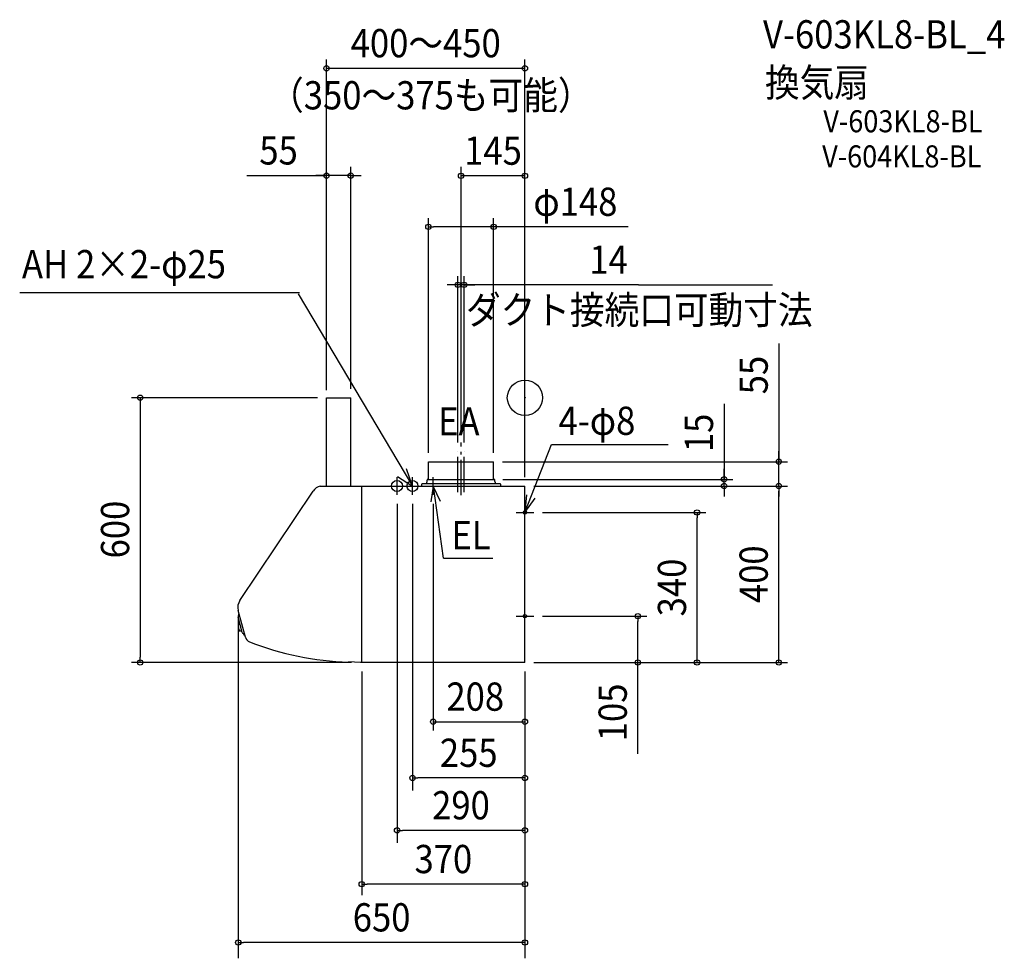
# Model space of a CAD drawing. Extents: x -1145 to 1087, y -1270 to 857.
import ezdxf
from ezdxf.enums import TextEntityAlignment as Align

# ---------------------------------------------------------------- set-up
doc = ezdxf.new("R2010")
doc.units = 0
doc.header["$LTSCALE"] = 20
doc.header["$PDMODE"] = 3
doc.header["$PDSIZE"] = -2
doc.linetypes.add('CONTINOUS', pattern=[0])
doc.linetypes.add('DASHDOT', pattern=[5.5, 4, -0.6, 0.3, -0.6])
for name, color, linetype in [('ARRANGE', 1, 'CONTINUOUS'), ('BASIS', 6, 'DASHDOT'), ('DETAIL', 5, 'CONTINUOUS'), ('ETC', 61, 'CONTINUOUS'), ('FIX', 11, 'CONTINUOUS'), ('NOTE', 4, 'CONTINUOUS'), ('OUTLINE', 3, 'CONTINUOUS'), ('SIZE', 30, 'CONTINUOUS')]:
    doc.layers.add(name, color=color, linetype=linetype)
doc.styles.get("Standard").update_dxf_attribs({"font": 'SIMPLEX.shx', "width": 0.9, "height": 64, "bigfont": 'BIGFONT.shx'})

msp = doc.modelspace()

# ---------------------------------------------------------------- linework, layer by layer
at = {"layer": 'ARRANGE', "color": 1, "linetype": 'CONTINUOUS'}
msp.add_circle((0, 0), 40, dxfattribs=at)
msp.add_point((0, 0), dxfattribs=at)
at = {"layer": 'BASIS', "color": 6, "linetype": 'DASHDOT'}
for p, q in [((-145, -220.7), (-145, -101.1)), ((-152, -213.7), (-152, -121.5)), ((-138, -213.7), (-138, -121.5))]:
    msp.add_line(p, q, dxfattribs=at)
at = {"layer": 'DETAIL', "color": 5, "linetype": 'CONTINOUS'}
for p, q in [((-450, -200), (-450, 0)), ((-450, 0), (-395, 0)), ((-395, -200), (-395, 0)), ((-464.4, -200), (0, -200)), ((-370, -600), (-370, -200)), ((0, -600), (0, -200)), ((-646.2, -459.3), (-480.2, -211.4)), ((-633.8, -542.4), (-650, -482.1)), ((0, -600), (-373, -600))]:
    msp.add_line(p, q, dxfattribs=at)
at = {"layer": 'DETAIL', "color": 5, "linetype": 'CONTINUOUS'}
for p, q in [((-219, -145), (-71, -145)), ((-219, -184), (-219, -145)), ((-71, -184), (-71, -145)), ((-234, -200), (-234, -196)), ((-56.5, -195), (-233, -195)), ((-222, -189.4), (-222, -186.6)), ((-219.9, -185), (-220.6, -185.1)), ((-220, -185), (-70, -185)), ((-70.1, -185), (-69.4, -185.1)), ((-68, -189.4), (-68, -186.6)), ((-55.5, -196), (-55.5, -200)), ((-648.7, -490.3), (-647.9, -490.1)), ((-640.9, -531.7), (-650, -497.5)), ((-645.8, -513.4), (-649.8, -514.4)), ((-641.9, -527.8), (-646, -528.9)), ((-635.3, -537), (-636.2, -537.2)), ((-373, -600), (-400, -598.8))]:
    msp.add_line(p, q, dxfattribs=at)
at = {"layer": 'DETAIL', "color": 5, "linetype": 'CONTINOUS'}
for centre, radius, start, end in [((-456.9, -227), 28, 105.3589, 146.19), ((-623, -474.9), 28, 146.19, 195), ((-618.4, -538.3), 16, 195, 248.357), ((-384.6, 51), 650, 248.357, 268.6384)]:
    msp.add_arc(centre, radius, start, end, dxfattribs=at)
at = {"layer": 'DETAIL', "color": 5, "linetype": 'CONTINUOUS'}
for centre, radius, start, end in [((-233, -196), 1, 90, 180), ((-232, -189.4), 10, 325.9442, 0), ((-220.4, -186.6), 1.6, 97.1527, 180), ((-220, -184), 1, 277.1527, 0), ((-70, -184), 1, 180, 262.8473), ((-69.6, -186.6), 1.6, 0, 82.8473), ((-58, -189.4), 10, 180, 214.0558), ((-56.5, -196), 1, 0, 90), ((-648.5, -491.3), 1, 105.0001, 167.3519), ((-625.1, -496.6), 25, 167.3519, 181.8362), ((-649.6, -497.3), 0.5, 181.8362, 195.0001), ((-630.3, -517), 20, 173.9629, 216.0374), ((-649.7, -514.9), 0.5, 105.0001, 173.9629), ((-646.1, -528.4), 0.5, 216.0374, 285.0001), ((-640.4, -531.5), 0.5, 195.0001, 208.1641), ((-618.8, -520), 25, 208.1641, 222.6484), ((-636.4, -536.2), 1, 222.6484, 285.0001)]:
    msp.add_arc(centre, radius, start, end, dxfattribs=at)
at = {"layer": 'FIX', "color": 11, "linetype": 'CONTINUOUS'}
for centre, radius in [((-290, -200), 12.5), ((-255, -200), 12.5), ((0, -260), 4), ((0, -495), 4)]:
    msp.add_circle(centre, radius, dxfattribs=at)
at = {"layer": 'NOTE', "color": 4, "linetype": 'CONTINUOUS'}
for p, q in [((-511.3, 237.5), (-1145.5, 237.5)), ((-514.4, 235.2), (-255, -200)), ((0, -260), (59.9, -106)), ((59.9, -106), (324.3, -106)), ((-288.7, -178.4), (-255, -200)), ((-255, -200), (-268.4, -161.1)), ((-310, -200), (-235, -200)), ((-290, -220), (-290, -180)), ((-255, -220), (-255, -180)), ((-223.2, -200), (-192, -200)), ((-208, -200), (-213.1, -235.9)), ((-208, -220), (-208, -180)), ((-191.2, -235.2), (-208, -200)), ((-184.5, -363.8), (-207.6, -200)), ((3.7, -220.2), (0, -260)), ((0, -260), (23.1, -227.4)), ((0, -280), (0, -240)), ((-20, -260), (20, -260)), ((-184.5, -363.8), (-72.8, -363.8)), ((0, -515), (0, -475)), ((-20, -495), (20, -495))]:
    msp.add_line(p, q, dxfattribs=at)
at = {"layer": 'OUTLINE', "color": 3, "linetype": 'CONTINOUS'}
for p, q in [((-450, -200), (-450, 0)), ((-450, 0), (-395, 0)), ((-395, -200), (-395, 0)), ((-464.4, -200), (-450, -200)), ((-395, -200), (-234, -200)), ((-55.5, -200), (0, -200)), ((0, -600), (0, -200)), ((-646.2, -459.3), (-480.2, -211.4)), ((-633.8, -542.4), (-650, -482.1)), ((0, -600), (-373, -600))]:
    msp.add_line(p, q, dxfattribs=at)
at = {"layer": 'OUTLINE', "color": 3, "linetype": 'CONTINUOUS'}
for p, q in [((-219, -145), (-71, -145)), ((-219, -184), (-219, -145)), ((-71, -184), (-71, -145)), ((-234, -200), (-234, -196)), ((-223.7, -195), (-233, -195)), ((-222, -189.4), (-222, -186.6)), ((-219.9, -185), (-220.6, -185.1)), ((-70.1, -185), (-69.4, -185.1)), ((-68, -189.4), (-68, -186.6)), ((-56.5, -195), (-66.3, -195)), ((-55.5, -196), (-55.5, -200)), ((-373, -600), (-400, -598.8))]:
    msp.add_line(p, q, dxfattribs=at)
at = {"layer": 'OUTLINE', "color": 3, "linetype": 'CONTINOUS'}
for centre, radius, start, end in [((-456.9, -227), 28, 105.3589, 146.19), ((-623, -474.9), 28, 146.19, 195), ((-618.4, -538.3), 16, 195, 248.357), ((-384.6, 51), 650, 248.357, 268.6384)]:
    msp.add_arc(centre, radius, start, end, dxfattribs=at)
at = {"layer": 'OUTLINE', "color": 3, "linetype": 'CONTINUOUS'}
for centre, radius, start, end in [((-233, -196), 1, 90, 180), ((-232, -189.4), 10, 325.9442, 0), ((-220.4, -186.6), 1.6, 97.1527, 180), ((-220, -184), 1, 277.1527, 0), ((-70, -184), 1, 180, 262.8473), ((-69.6, -186.6), 1.6, 0, 82.8473), ((-58, -189.4), 10, 180, 214.0558), ((-56.5, -196), 1, 0, 90)]:
    msp.add_arc(centre, radius, start, end, dxfattribs=at)
at = {"layer": 'SIZE', "color": 30, "linetype": 'CONTINUOUS'}
for p, q in [((-450, 17), (-450, 766.5)), ((0, -180), (0, 766.5)), ((0, 746.5), (-450, 746.5)), ((-450, 120), (-450, 523.5)), ((-395, 20.1), (-395, 523.5)), ((-145, -81.1), (-145, 523)), ((0, -180), (0, 523)), ((-630.3, 503.5), (-450, 503.5)), ((-462, 503.5), (-474, 503.5)), ((-450, 503.5), (-462, 503.5)), ((-395, 503.5), (-450, 503.5)), ((-395, 503.5), (-450, 503.5)), ((-395, 503.5), (-383, 503.5)), ((-383, 503.5), (-371, 503.5)), ((0, 503), (-145, 503)), ((-219, -125), (-219, 407.3)), ((-71, -125), (-71, 407.3)), ((-219, 387.3), (-207, 387.3)), ((-83, 387.3), (-207, 387.3)), ((-71, 387.3), (-83, 387.3)), ((233.9, 387.3), (-71, 387.3)), ((-152, -101.5), (-152, 275.9)), ((-138, -101.5), (-138, 275.9)), ((-164, 255.9), (-176, 255.9)), ((-152, 255.9), (-164, 255.9)), ((-138, 255.9), (-152, 255.9)), ((-138, 255.9), (-152, 255.9)), ((257.1, 255.9), (-138, 255.9)), ((-138, 255.9), (-126, 255.9)), ((-126, 255.9), (-114, 255.9)), ((257.1, 255.9), (561.2, 255.9)), ((575.4, 123), (575.4, -145)), ((-470, 0), (-892.3, 0)), ((-872.3, 0), (-872.3, -588)), ((451.4, -13.4), (451.4, -185)), ((575.4, -133), (575.4, -121)), ((575.4, -145), (575.4, -133)), ((-51, -145), (595.4, -145)), ((575.4, -200), (575.4, -145)), ((575.4, -200), (575.4, -145)), ((451.4, -173), (451.4, -161)), ((451.4, -185), (451.4, -173)), ((-50, -185), (471.4, -185)), ((20, -200), (595.4, -200)), ((20, -200), (595.4, -200)), ((20, -200), (471.4, -200)), ((451.4, -200), (451.4, -185)), ((451.4, -200), (451.4, -185)), ((451.4, -200), (451.4, -212)), ((575.4, -200), (575.4, -212)), ((575.4, -200), (575.4, -212)), ((451.4, -212), (451.4, -224)), ((575.4, -588), (575.4, -212)), ((575.4, -212), (575.4, -224)), ((-290, -240), (-290, -1008.5)), ((-255, -240), (-255, -890)), ((-208, -240), (-208, -754.2)), ((40, -260), (410.2, -260)), ((390.2, -260), (390.2, -272)), ((390.2, -588), (390.2, -272)), ((-650, -502.1), (-650, -1270.3)), ((40, -495), (275.9, -495)), ((255.9, -495), (255.9, -507)), ((255.9, -588), (255.9, -507)), ((-393, -600), (-892.3, -600)), ((-872.3, -600), (-872.3, -588)), ((20, -600), (410.2, -600)), ((20, -600), (275.9, -600)), ((20, -600), (595.4, -600)), ((255.9, -600), (255.9, -588)), ((255.9, -806.6), (255.9, -600)), ((390.2, -600), (390.2, -588)), ((575.4, -600), (575.4, -588)), ((-370, -620), (-370, -1126.9)), ((0, -620), (0, -1270.3)), ((0, -620), (0, -994.5)), ((0, -620), (0, -872.6)), ((0, -620), (0, -753.7)), ((0, -620), (0, -754.2)), ((-208, -734.2), (0, -734.2)), ((-255, -861.5), (-243, -861.5)), ((-12, -861.5), (-243, -861.5)), ((0, -861.5), (-12, -861.5)), ((-290, -980.4), (-278, -980.4)), ((-12, -980.4), (-278, -980.4)), ((0, -980.4), (-12, -980.4)), ((-370, -1102.3), (-358, -1102.3)), ((-12, -1102.3), (-358, -1102.3)), ((0, -1102.3), (-12, -1102.3)), ((-650, -1234.4), (-638, -1234.4)), ((-12, -1234.4), (-638, -1234.4)), ((0, -1234.4), (-12, -1234.4))]:
    msp.add_line(p, q, dxfattribs=at)
for centre in [(-450, 746.5), (0, 746.5), (-450, 503.5), (-395, 503.5), (-145, 503), (0, 503), (-219, 387.3), (-71, 387.3), (-152, 255.9), (-138, 255.9), (-872.3, 0), (575.4, -145), (451.4, -185), (451.4, -200), (575.4, -200), (575.4, -200), (390.2, -260), (255.9, -495), (-872.3, -600), (255.9, -600), (390.2, -600), (575.4, -600), (-208, -734.2), (0, -734.2), (-255, -861.5), (0, -861.5), (-290, -980.4), (0, -980.4), (-370, -1102.3), (0, -1102.3), (-650, -1234.4), (0, -1234.4)]:
    msp.add_circle(centre, 6, dxfattribs=at)

# ---------------------------------------------------------------- texts
at = {"layer": 'ETC', "color": 61, "linetype": 'CONTINUOUS', "width": 0.9}
for s, height, p in [('V-603KL8-BL_4', 64, (539.7, 791.6)), ('換気扇', 64, (544.2, 682.3)), ('V-603KL8-BL', 50, (676.4, 601.6)), ('V-604KL8-BL', 50, (673.8, 522))]:
    msp.add_text(s, height=height, dxfattribs=at).set_placement(p)
at = {"layer": 'NOTE', "color": 4, "linetype": 'CONTINUOUS', "width": 0.9}
for s, p in [('AH 2×2-φ25', (-1140.4, 270.7)), ('ダクト接続口可動寸法', (-133.8, 167)), ('EA', (-197, -85.5)), ('4-φ8', (76, -84.1)), ('EL', (-166.8, -343.5))]:
    msp.add_text(s, height=64, dxfattribs=at).set_placement(p)
at = {"layer": 'SIZE', "color": 30, "linetype": 'CONTINUOUS', "width": 0.9}
for s, p in [('400～450', (-225, 771.5)), ('55', (-558.6, 528.5)), ('145', (-72.5, 528)), ('φ148', (114.3, 412.3)), ('14', (189.6, 280.9)), ('255', (-127.5, -836.5)), ('290', (-145, -955.4)), ('370', (-185, -1077.3)), ('650', (-325, -1209.4))]:
    msp.add_text(s, height=64, dxfattribs=at).set_placement(p, align=Align.CENTER)
for s, p in [('（350～375も可能）', (-580, 653.5)), ('208', (-178.1, -709.2))]:
    msp.add_text(s, height=64, dxfattribs=at).set_placement(p)
for s, p in [('55', (550.4, 51.4)), ('15', (426.4, -79.6)), ('600', (-897.3, -298.7)), ('400', (550.4, -400)), ('340', (365.2, -430)), ('105', (230.9, -713))]:
    msp.add_text(s, height=64, rotation=90, dxfattribs=at).set_placement(p, align=Align.CENTER)

doc.saveas('drawing.dxf')
